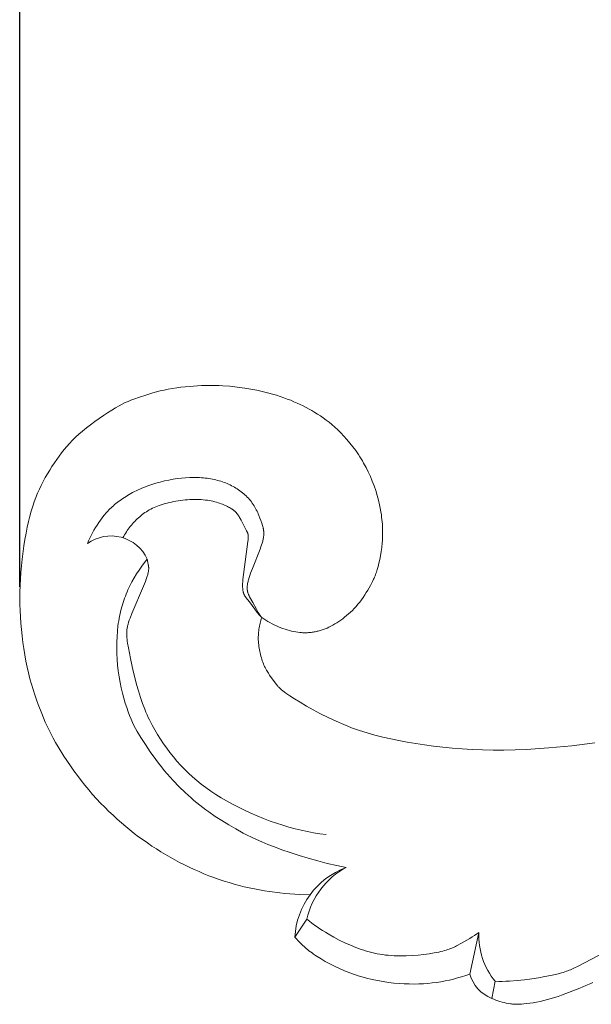
# Model space of a CAD drawing. Units: millimetres. Extents: x 0 to 1341, y 28 to 1187.
# Drawn here: x 453 to 489, y 676 to 738 of the extents above; entities that cross this region are included whole.
import ezdxf

# ---------------------------------------------------------------- set-up
doc = ezdxf.new("R2010")
doc.units = ezdxf.units.MM
doc.header["$MEASUREMENT"] = 0
doc.layers.get('0').update_dxf_attribs({"lineweight": 5})
doc.styles.add('Arial', font='arial.ttf')
doc.dimstyles.new('Dimension Style 01', dxfattribs={"dimtxt": 10, "dimasz": 7, "dimexe": 0.5, "dimexo": 0.5, "dimgap": 0.25, "dimtad": 1, "dimtoh": 1, "dimdec": 0, "dimzin": 1, "dimdsep": 46, "dimtxsty": 'Arial', "dimcen": 0.5, "dimazin": 0, "dimtfac": 1, "dimtdec": 4, "dimtix": 1, "dimtmove": 1, "dimatfit": 3, "dimfxl": 1, "dimtolj": 1, "dimtzin": 1, "dimarcsym": 0})

# ---------------------------------------------------------------- blocks, each defined once
blk = doc.blocks.new('*D20')
at = {"color": 0, "lineweight": -2, "transparency": 16777216}
for p, q in [((452.811, 702.575), (452.811, 777.251)), ((669.811, 776.751), (459.811, 776.751)), ((676.811, 718.306), (676.811, 777.251))]:
    blk.add_line(p, q, dxfattribs=at)
at = {"color": 0, "transparency": 16777216}
for points in [[(459.811, 777.918), (459.811, 775.584), (452.811, 776.751)], [(669.811, 777.918), (669.811, 775.584), (676.811, 776.751)]]:
    blk.add_solid(points, dxfattribs=at)
at = {"layer": 'Defpoints', "color": 0, "transparency": 16777216}
for p in [(452.811, 776.751), (676.811, 717.806), (452.811, 702.075)]:
    blk.add_point(p, dxfattribs=at)
at = {"color": 0, "transparency": 16777216, "insert": (564.811, 782.022), "char_height": 10, "attachment_point": 5, "style": 'Arial'}
blk.add_mtext('\\A1;224', dxfattribs=at)
blk = doc.blocks.new('N-247L_224_95')
for p, q in [((461.14, 709.017), (461.403, 709.098)), ((461.403, 709.098), (461.67, 709.172)), ((461.67, 709.172), (461.939, 709.238)), ((461.939, 709.238), (462.209, 709.296)), ((462.209, 709.296), (462.478, 709.345)), ((462.478, 709.345), (462.746, 709.385)), ((462.746, 709.385), (463.011, 709.417)), ((463.011, 709.417), (463.272, 709.44)), ((463.272, 709.44), (463.53, 709.453)), ((463.53, 709.453), (463.784, 709.458)), ((463.784, 709.458), (463.909, 709.458)), ((463.909, 709.458), (464.032, 709.455)), ((464.032, 709.455), (464.155, 709.449)), ((464.155, 709.449), (464.275, 709.442)), ((464.275, 709.442), (464.394, 709.433)), ((464.394, 709.433), (464.512, 709.421)), ((464.512, 709.421), (464.627, 709.407)), ((464.627, 709.407), (464.741, 709.391)), ((464.741, 709.391), (464.853, 709.373)), ((464.853, 709.373), (464.964, 709.352)), ((464.964, 709.352), (465.073, 709.33)), ((465.073, 709.33), (465.18, 709.305)), ((465.18, 709.305), (465.286, 709.278)), ((465.286, 709.278), (465.39, 709.249)), ((465.39, 709.249), (465.493, 709.218)), ((465.493, 709.218), (465.594, 709.185)), ((465.594, 709.185), (465.694, 709.15)), ((465.694, 709.15), (465.792, 709.112)), ((465.792, 709.112), (465.889, 709.073)), ((465.889, 709.073), (465.984, 709.031)), ((465.984, 709.031), (466.078, 708.987)), ((459.718, 708.39), (459.824, 708.45)), ((459.824, 708.45), (459.932, 708.509)), ((459.932, 708.509), (460.042, 708.567)), ((460.042, 708.567), (460.156, 708.623)), ((460.156, 708.623), (460.271, 708.678)), ((460.271, 708.678), (460.389, 708.731)), ((460.389, 708.731), (460.509, 708.783)), ((460.509, 708.783), (460.632, 708.833)), ((460.632, 708.833), (460.883, 708.928)), ((460.883, 708.928), (461.14, 709.017)), ((466.078, 708.987), (466.171, 708.941)), ((466.171, 708.941), (466.263, 708.893)), ((466.263, 708.893), (466.353, 708.843)), ((466.353, 708.843), (466.442, 708.791)), ((466.442, 708.791), (466.529, 708.737)), ((466.529, 708.737), (466.614, 708.68)), ((466.614, 708.68), (466.698, 708.622)), ((466.698, 708.622), (466.78, 708.561)), ((466.78, 708.561), (466.86, 708.499)), ((466.86, 708.499), (466.938, 708.434)), ((466.938, 708.434), (467.013, 708.368)), ((458.799, 707.748), (458.879, 707.814)), ((458.879, 707.814), (458.962, 707.881)), ((458.962, 707.881), (459.048, 707.946)), ((459.048, 707.946), (459.136, 708.012)), ((459.136, 708.012), (459.226, 708.077)), ((459.226, 708.077), (459.32, 708.141)), ((459.32, 708.141), (459.415, 708.205)), ((459.415, 708.205), (459.514, 708.268)), ((459.514, 708.268), (459.614, 708.329)), ((459.614, 708.329), (459.718, 708.39)), ((461.973, 707.813), (461.847, 707.777)), ((462.103, 707.848), (461.973, 707.813)), ((462.237, 707.88), (462.103, 707.848)), ((462.375, 707.911), (462.237, 707.88)), ((462.516, 707.939), (462.375, 707.911)), ((462.659, 707.965), (462.516, 707.939)), ((462.805, 707.988), (462.659, 707.965)), ((462.951, 708.009), (462.805, 707.988)), ((463.099, 708.027), (462.951, 708.009)), ((463.248, 708.042), (463.099, 708.027)), ((463.396, 708.054), (463.248, 708.042)), ((463.543, 708.064), (463.396, 708.054)), ((463.69, 708.07), (463.543, 708.064)), ((463.835, 708.074), (463.69, 708.07)), ((463.978, 708.074), (463.835, 708.074)), ((464.118, 708.07), (463.978, 708.074)), ((464.255, 708.063), (464.118, 708.07)), ((464.388, 708.053), (464.255, 708.063)), ((464.517, 708.039), (464.388, 708.053)), ((464.643, 708.023), (464.517, 708.039)), ((464.765, 708.003), (464.643, 708.023)), ((464.883, 707.981), (464.765, 708.003)), ((464.997, 707.956), (464.883, 707.981)), ((465.107, 707.93), (464.997, 707.956)), ((465.213, 707.901), (465.107, 707.93)), ((465.315, 707.871), (465.213, 707.901)), ((465.413, 707.839), (465.315, 707.871)), ((465.506, 707.806), (465.413, 707.839)), ((465.596, 707.773), (465.506, 707.806)), ((467.013, 708.368), (467.087, 708.299)), ((467.087, 708.299), (467.158, 708.228)), ((467.158, 708.228), (467.227, 708.156)), ((467.227, 708.156), (467.293, 708.081)), ((467.293, 708.081), (467.357, 708.004)), ((467.357, 708.004), (467.418, 707.925)), ((467.418, 707.925), (467.477, 707.844)), ((467.477, 707.844), (467.532, 707.762)), ((458.18, 707.133), (458.241, 707.203)), ((458.241, 707.203), (458.303, 707.273)), ((458.303, 707.273), (458.368, 707.342)), ((458.368, 707.342), (458.434, 707.41)), ((458.434, 707.41), (458.502, 707.479)), ((458.502, 707.479), (458.573, 707.546)), ((458.573, 707.546), (458.646, 707.614)), ((458.646, 707.614), (458.721, 707.681)), ((458.721, 707.681), (458.799, 707.748)), ((460.625, 707.181), (460.541, 707.118)), ((460.711, 707.242), (460.625, 707.181)), ((460.799, 707.301), (460.711, 707.242)), ((460.89, 707.358), (460.799, 707.301)), ((460.983, 707.413), (460.89, 707.358)), ((461.079, 707.465), (460.983, 707.413)), ((461.178, 707.516), (461.079, 707.465)), ((461.281, 707.564), (461.178, 707.516)), ((461.386, 707.611), (461.281, 707.564)), ((461.496, 707.655), (461.386, 707.611)), ((461.609, 707.698), (461.496, 707.655)), ((461.726, 707.738), (461.609, 707.698)), ((461.847, 707.777), (461.726, 707.738)), ((465.681, 707.738), (465.596, 707.773)), ((465.762, 707.703), (465.681, 707.738)), ((465.839, 707.668), (465.762, 707.703)), ((465.911, 707.633), (465.839, 707.668)), ((465.979, 707.598), (465.911, 707.633)), ((466.043, 707.563), (465.979, 707.598)), ((466.103, 707.528), (466.043, 707.563)), ((466.159, 707.493), (466.103, 707.528)), ((466.186, 707.476), (466.159, 707.493)), ((466.212, 707.458), (466.186, 707.476)), ((466.237, 707.44), (466.212, 707.458)), ((466.262, 707.422), (466.237, 707.44)), ((466.285, 707.403), (466.262, 707.422)), ((466.308, 707.385), (466.285, 707.403)), ((466.331, 707.366), (466.308, 707.385)), ((466.353, 707.347), (466.331, 707.366)), ((466.374, 707.327), (466.353, 707.347)), ((466.395, 707.308), (466.374, 707.327)), ((466.415, 707.288), (466.395, 707.308)), ((466.434, 707.268), (466.415, 707.288)), ((466.453, 707.247), (466.434, 707.268)), ((466.472, 707.226), (466.453, 707.247)), ((466.49, 707.205), (466.472, 707.226)), ((466.508, 707.183), (466.49, 707.205)), ((466.526, 707.161), (466.508, 707.183)), ((467.532, 707.762), (467.585, 707.678)), ((467.585, 707.678), (467.636, 707.593)), ((467.636, 707.593), (467.684, 707.507)), ((467.684, 707.507), (467.73, 707.42)), ((467.73, 707.42), (467.773, 707.333)), ((467.773, 707.333), (467.815, 707.246)), ((467.815, 707.246), (467.854, 707.159)), ((457.689, 706.464), (457.791, 706.619)), ((457.791, 706.619), (457.897, 706.77)), ((457.897, 706.77), (458.006, 706.918)), ((458.006, 706.918), (458.121, 707.062)), ((458.121, 707.062), (458.18, 707.133)), ((459.996, 706.616), (459.924, 706.536)), ((460.069, 706.694), (459.996, 706.616)), ((460.144, 706.769), (460.069, 706.694)), ((460.22, 706.843), (460.144, 706.769)), ((460.298, 706.915), (460.22, 706.843)), ((460.378, 706.985), (460.298, 706.915)), ((460.458, 707.052), (460.378, 706.985)), ((460.541, 707.118), (460.458, 707.052)), ((466.543, 707.138), (466.526, 707.161)), ((466.577, 707.091), (466.543, 707.138)), ((466.61, 707.042), (466.577, 707.091)), ((466.642, 706.99), (466.61, 707.042)), ((466.674, 706.937), (466.642, 706.99)), ((466.706, 706.881), (466.674, 706.937)), ((466.767, 706.765), (466.706, 706.881)), ((467.038, 706.214), (466.767, 706.765)), ((467.854, 707.159), (467.891, 707.073)), ((467.891, 707.073), (467.959, 706.903)), ((467.959, 706.903), (468.02, 706.738)), ((468.02, 706.738), (468.074, 706.581)), ((468.074, 706.581), (468.121, 706.432)), ((457.318, 705.811), (457.404, 705.978)), ((457.404, 705.978), (457.495, 706.144)), ((457.495, 706.144), (457.59, 706.306)), ((457.59, 706.306), (457.689, 706.464)), ((459.477, 705.936), (459.422, 705.845)), ((459.535, 706.026), (459.477, 705.936)), ((459.595, 706.114), (459.535, 706.026)), ((459.657, 706.202), (459.595, 706.114)), ((459.721, 706.288), (459.657, 706.202)), ((459.787, 706.372), (459.721, 706.288)), ((459.855, 706.455), (459.787, 706.372)), ((459.924, 706.536), (459.855, 706.455)), ((467.061, 706.171), (467.038, 706.214)), ((467.082, 706.133), (467.061, 706.171)), ((467.103, 706.099), (467.082, 706.133)), ((467.149, 706.026), (467.103, 706.099)), ((467.157, 706.012), (467.149, 706.026)), ((467.165, 705.998), (467.157, 706.012)), ((467.172, 705.984), (467.165, 705.998)), ((467.176, 705.977), (467.172, 705.984)), ((467.179, 705.97), (467.176, 705.977)), ((467.182, 705.962), (467.179, 705.97)), ((467.186, 705.955), (467.182, 705.962)), ((467.189, 705.947), (467.186, 705.955)), ((467.191, 705.939), (467.189, 705.947)), ((467.194, 705.931), (467.191, 705.939)), ((467.197, 705.923), (467.194, 705.931)), ((468.121, 706.432), (468.142, 706.36)), ((468.142, 706.36), (468.16, 706.288)), ((468.16, 706.288), (468.168, 706.252)), ((468.168, 706.252), (468.176, 706.216)), ((468.176, 706.216), (468.182, 706.18)), ((468.182, 706.18), (468.188, 706.143)), ((468.188, 706.143), (468.193, 706.106)), ((468.193, 706.106), (468.197, 706.068)), ((468.197, 706.068), (468.2, 706.03)), ((468.2, 706.03), (468.202, 705.991)), ((468.202, 705.991), (468.202, 705.952)), ((468.202, 705.952), (468.202, 705.911)), ((457.089, 705.294), (457.16, 705.468)), ((457.16, 705.468), (457.236, 705.64)), ((457.236, 705.64), (457.318, 705.811)), ((459.368, 705.753), (459.317, 705.659)), ((459.422, 705.845), (459.368, 705.753)), ((466.914, 703.356), (467.2, 705.426)), ((467.199, 705.914), (467.197, 705.923)), ((467.202, 705.905), (467.199, 705.914)), ((467.2, 705.426), (467.209, 705.522)), ((467.204, 705.896), (467.202, 705.905)), ((467.206, 705.887), (467.204, 705.896)), ((467.208, 705.877), (467.206, 705.887)), ((467.21, 705.867), (467.208, 705.877)), ((467.209, 705.522), (467.216, 705.607)), ((467.212, 705.856), (467.21, 705.867)), ((467.213, 705.846), (467.212, 705.856)), ((467.216, 705.823), (467.213, 705.846)), ((467.218, 705.798), (467.216, 705.823)), ((467.216, 705.607), (467.219, 705.68)), ((467.219, 705.772), (467.218, 705.798)), ((467.22, 705.744), (467.219, 705.772)), ((467.219, 705.68), (467.22, 705.713)), ((467.22, 705.713), (467.22, 705.744)), ((468.104, 705.33), (468.067, 705.21)), ((468.134, 705.443), (468.104, 705.33)), ((468.147, 705.496), (468.134, 705.443)), ((468.159, 705.548), (468.147, 705.496)), ((468.169, 705.598), (468.159, 705.548)), ((468.177, 705.647), (468.169, 705.598)), ((468.185, 705.694), (468.177, 705.647)), ((468.191, 705.74), (468.185, 705.694)), ((468.195, 705.784), (468.191, 705.74)), ((468.199, 705.828), (468.195, 705.784)), ((468.201, 705.87), (468.199, 705.828)), ((468.202, 705.911), (468.201, 705.87)), ((467.974, 704.947), (467.487, 703.731)), ((468.024, 705.082), (467.974, 704.947)), ((468.067, 705.21), (468.024, 705.082)), ((460.675, 704.092), (460.502, 703.862)), ((460.764, 704.204), (460.675, 704.092)), ((460.855, 704.315), (460.764, 704.204)), ((460.859, 704.28), (460.855, 704.315)), ((460.863, 704.247), (460.859, 704.28)), ((460.868, 704.215), (460.863, 704.247)), ((460.873, 704.184), (460.868, 704.215)), ((460.884, 704.125), (460.873, 704.184)), ((460.92, 703.958), (460.884, 704.125)), ((460.337, 703.625), (460.18, 703.383)), ((460.502, 703.862), (460.337, 703.625)), ((460.911, 703.441), (460.92, 703.487)), ((460.925, 703.931), (460.92, 703.958)), ((460.92, 703.487), (460.928, 703.53)), ((460.93, 703.903), (460.925, 703.931)), ((460.928, 703.53), (460.934, 703.572)), ((460.934, 703.874), (460.93, 703.903)), ((460.938, 703.845), (460.934, 703.874)), ((460.934, 703.572), (460.939, 703.611)), ((460.941, 703.815), (460.938, 703.845)), ((460.939, 703.611), (460.942, 703.649)), ((460.943, 703.784), (460.941, 703.815)), ((460.942, 703.649), (460.944, 703.685)), ((460.944, 703.753), (460.943, 703.784)), ((460.945, 703.719), (460.944, 703.753)), ((460.944, 703.685), (460.945, 703.719)), ((467.487, 703.731), (467.373, 703.431)), ((459.892, 702.886), (459.761, 702.631)), ((460.032, 703.137), (459.892, 702.886)), ((460.18, 703.383), (460.032, 703.137)), ((460.62, 702.603), (460.742, 702.907)), ((460.742, 702.907), (460.794, 703.046)), ((460.794, 703.046), (460.837, 703.173)), ((460.837, 703.173), (460.856, 703.233)), ((460.856, 703.233), (460.873, 703.289)), ((460.873, 703.289), (460.887, 703.342)), ((460.887, 703.342), (460.9, 703.393)), ((460.9, 703.393), (460.911, 703.441)), ((466.866, 702.756), (466.872, 702.891)), ((466.872, 702.891), (466.882, 703.037)), ((466.882, 703.037), (466.914, 703.356)), ((467.193, 702.84), (467.182, 702.784)), ((467.206, 702.898), (467.193, 702.84)), ((467.221, 702.958), (467.206, 702.898)), ((467.238, 703.02), (467.221, 702.958)), ((467.277, 703.15), (467.238, 703.02)), ((467.322, 703.288), (467.277, 703.15)), ((467.373, 703.431), (467.322, 703.288)), ((459.581, 702.244), (459.526, 702.114)), ((459.639, 702.374), (459.581, 702.244)), ((459.761, 702.631), (459.639, 702.374)), ((459.885, 700.895), (460.62, 702.603)), ((466.865, 702.694), (466.866, 702.756)), ((466.865, 702.635), (466.865, 702.694)), ((466.866, 702.579), (466.865, 702.635)), ((466.868, 702.526), (466.866, 702.579)), ((466.871, 702.476), (466.868, 702.526)), ((466.875, 702.428), (466.871, 702.476)), ((466.881, 702.383), (466.875, 702.428)), ((466.887, 702.34), (466.881, 702.383)), ((466.894, 702.299), (466.887, 702.34)), ((466.902, 702.261), (466.894, 702.299)), ((466.907, 702.243), (466.902, 702.261)), ((466.911, 702.225), (466.907, 702.243)), ((466.916, 702.207), (466.911, 702.225)), ((466.921, 702.19), (466.916, 702.207)), ((467.157, 702.582), (467.155, 702.536)), ((467.155, 702.536), (467.155, 702.492)), ((467.155, 702.492), (467.155, 702.471)), ((467.155, 702.471), (467.156, 702.45)), ((467.156, 702.45), (467.157, 702.429)), ((467.161, 702.63), (467.157, 702.582)), ((467.157, 702.429), (467.158, 702.409)), ((467.158, 702.409), (467.16, 702.389)), ((467.16, 702.389), (467.162, 702.369)), ((467.166, 702.679), (467.161, 702.63)), ((467.162, 702.369), (467.165, 702.35)), ((467.165, 702.35), (467.168, 702.331)), ((467.173, 702.731), (467.166, 702.679)), ((467.168, 702.331), (467.171, 702.312)), ((467.171, 702.312), (467.174, 702.294)), ((467.182, 702.784), (467.173, 702.731)), ((467.174, 702.294), (467.178, 702.276)), ((467.178, 702.276), (467.182, 702.258)), ((467.182, 702.258), (467.186, 702.24)), ((467.186, 702.24), (467.191, 702.223)), ((467.191, 702.223), (467.196, 702.206)), ((467.196, 702.206), (467.201, 702.189)), ((459.33, 701.581), (459.287, 701.444)), ((459.376, 701.716), (459.33, 701.581)), ((459.424, 701.85), (459.376, 701.716)), ((459.474, 701.982), (459.424, 701.85)), ((459.526, 702.114), (459.474, 701.982)), ((466.927, 702.173), (466.921, 702.19)), ((466.932, 702.157), (466.927, 702.173)), ((466.938, 702.141), (466.932, 702.157)), ((466.944, 702.126), (466.938, 702.141)), ((466.95, 702.111), (466.944, 702.126)), ((466.956, 702.096), (466.95, 702.111)), ((466.963, 702.082), (466.956, 702.096)), ((466.969, 702.068), (466.963, 702.082)), ((466.976, 702.054), (466.969, 702.068)), ((466.983, 702.04), (466.976, 702.054)), ((466.99, 702.027), (466.983, 702.04)), ((466.998, 702.014), (466.99, 702.027)), ((467.013, 701.988), (466.998, 702.014)), ((467.029, 701.964), (467.013, 701.988)), ((467.045, 701.94), (467.029, 701.964)), ((467.062, 701.916), (467.045, 701.94)), ((467.079, 701.893), (467.062, 701.916)), ((467.299, 701.621), (467.079, 701.893)), ((467.201, 702.189), (467.212, 702.156)), ((467.212, 702.156), (467.223, 702.124)), ((467.223, 702.124), (467.236, 702.092)), ((467.236, 702.092), (467.25, 702.061)), ((467.25, 702.061), (467.264, 702.031)), ((467.264, 702.031), (467.279, 702.001)), ((467.279, 702.001), (467.31, 701.942)), ((467.627, 701.162), (467.299, 701.621)), ((467.31, 701.942), (467.518, 701.579)), ((459.173, 701.022), (459.139, 700.877)), ((459.209, 701.165), (459.173, 701.022)), ((459.247, 701.306), (459.209, 701.165)), ((459.287, 701.444), (459.247, 701.306)), ((467.518, 701.579), (467.733, 701.168)), ((467.731, 701.022), (467.627, 701.162)), ((467.785, 700.953), (467.731, 701.022)), ((467.733, 701.168), (467.81, 701.029)), ((467.81, 701.029), (467.85, 700.961)), ((467.85, 700.961), (467.891, 700.893)), ((459.054, 700.425), (459.03, 700.269)), ((459.08, 700.579), (459.054, 700.425)), ((459.108, 700.729), (459.08, 700.579)), ((459.139, 700.877), (459.108, 700.729)), ((459.678, 700.334), (459.72, 700.461)), ((459.72, 700.461), (459.768, 700.596)), ((459.768, 700.596), (459.885, 700.895)), ((467.84, 700.886), (467.785, 700.953)), ((467.896, 700.82), (467.84, 700.886)), ((467.891, 700.893), (467.934, 700.827)), ((467.953, 700.756), (467.896, 700.82)), ((467.934, 700.827), (467.978, 700.762)), ((467.983, 700.725), (467.953, 700.756)), ((467.978, 700.762), (468.024, 700.699)), ((468.012, 700.695), (467.983, 700.725)), ((468.042, 700.666), (468.012, 700.695)), ((468.024, 700.699), (468.048, 700.668)), ((468.072, 700.638), (468.042, 700.666)), ((468.048, 700.668), (468.072, 700.638)), ((458.973, 699.779), (458.947, 699.438)), ((459.008, 700.109), (458.973, 699.779)), ((459.03, 700.269), (459.008, 700.109)), ((459.558, 699.683), (459.561, 699.734)), ((459.561, 699.734), (459.564, 699.785)), ((459.564, 699.785), (459.569, 699.837)), ((459.569, 699.837), (459.576, 699.888)), ((459.576, 699.888), (459.583, 699.94)), ((459.583, 699.94), (459.592, 699.993)), ((459.592, 699.993), (459.603, 700.047)), ((459.603, 700.047), (459.615, 700.102)), ((459.615, 700.102), (459.628, 700.157)), ((459.628, 700.157), (459.643, 700.215)), ((459.643, 700.215), (459.678, 700.334)), ((458.947, 699.438), (458.932, 699.088)), ((459.557, 699.632), (459.558, 699.683)), ((459.557, 699.581), (459.557, 699.632)), ((459.558, 699.529), (459.557, 699.581)), ((459.561, 699.476), (459.558, 699.529)), ((459.564, 699.423), (459.561, 699.476)), ((459.569, 699.368), (459.564, 699.423)), ((459.581, 699.256), (459.569, 699.368)), ((459.597, 699.138), (459.581, 699.256)), ((459.616, 699.012), (459.597, 699.138)), ((458.932, 699.088), (458.927, 698.73)), ((458.927, 698.73), (458.934, 698.367)), ((459.665, 698.734), (459.616, 699.012)), ((459.796, 698.056), (459.665, 698.734)), ((458.934, 698.367), (458.951, 698.001)), ((458.951, 698.001), (458.981, 697.634)), ((459.968, 697.265), (459.796, 698.056)), ((458.981, 697.634), (459.022, 697.269)), ((459.022, 697.269), (459.075, 696.907)), ((460.068, 696.847), (459.968, 697.265)), ((459.075, 696.907), (459.139, 696.551)), ((460.176, 696.426), (460.068, 696.847)), ((459.139, 696.551), (459.212, 696.205)), ((459.212, 696.205), (459.292, 695.869)), ((460.293, 696.01), (460.176, 696.426)), ((460.418, 695.606), (460.293, 696.01)), ((459.292, 695.869), (459.377, 695.548)), ((459.377, 695.548), (459.467, 695.244)), ((460.551, 695.223), (460.418, 695.606)), ((459.467, 695.244), (459.558, 694.958)), ((459.558, 694.958), (459.649, 694.695)), ((460.691, 694.859), (460.551, 695.223)), ((460.764, 694.683), (460.691, 694.859)), ((459.649, 694.695), (459.739, 694.455)), ((459.739, 694.455), (459.83, 694.235)), ((459.83, 694.235), (459.922, 694.029)), ((460.838, 694.512), (460.764, 694.683)), ((460.915, 694.344), (460.838, 694.512)), ((460.993, 694.18), (460.915, 694.344)), ((461.155, 693.862), (460.993, 694.18)), ((459.922, 694.029), (460.017, 693.835)), ((460.017, 693.835), (460.117, 693.646)), ((460.117, 693.646), (460.223, 693.459)), ((461.325, 693.555), (461.155, 693.862)), ((461.502, 693.257), (461.325, 693.555)), ((460.223, 693.459), (460.459, 693.068)), ((460.459, 693.068), (460.735, 692.636)), ((461.687, 692.966), (461.502, 693.257)), ((461.879, 692.68), (461.687, 692.966)), ((460.735, 692.636), (461.047, 692.173)), ((462.079, 692.4), (461.879, 692.68)), ((462.287, 692.125), (462.079, 692.4)), ((461.047, 692.173), (461.386, 691.696)), ((461.386, 691.696), (461.563, 691.459)), ((462.503, 691.856), (462.287, 692.125)), ((462.727, 691.592), (462.503, 691.856)), ((461.563, 691.459), (461.744, 691.227)), ((461.744, 691.227), (461.928, 691)), ((462.96, 691.335), (462.727, 691.592)), ((463.201, 691.083), (462.96, 691.335)), ((463.452, 690.838), (463.201, 691.083)), ((461.928, 691), (462.115, 690.78)), ((462.115, 690.78), (462.303, 690.567)), ((462.303, 690.567), (462.492, 690.361)), ((463.711, 690.6), (463.452, 690.838)), ((463.981, 690.368), (463.711, 690.6)), ((462.492, 690.361), (462.871, 689.969)), ((462.871, 689.969), (463.246, 689.606)), ((464.261, 690.142), (463.981, 690.368)), ((464.553, 689.92), (464.261, 690.142)), ((464.858, 689.704), (464.553, 689.92)), ((463.246, 689.606), (463.614, 689.27)), ((463.614, 689.27), (463.797, 689.111)), ((465.176, 689.493), (464.858, 689.704)), ((465.509, 689.285), (465.176, 689.493)), ((465.858, 689.081), (465.509, 689.285)), ((463.797, 689.111), (463.981, 688.958)), ((463.981, 688.958), (464.165, 688.809)), ((464.165, 688.809), (464.353, 688.664)), ((464.353, 688.664), (464.543, 688.522)), ((466.222, 688.88), (465.858, 689.081)), ((466.6, 688.684), (466.222, 688.88)), ((466.988, 688.493), (466.6, 688.684)), ((464.543, 688.522), (464.737, 688.383)), ((464.737, 688.383), (465.139, 688.109)), ((465.139, 688.109), (465.558, 687.84)), ((467.385, 688.31), (466.988, 688.493)), ((467.787, 688.135), (467.385, 688.31)), ((468.191, 687.97), (467.787, 688.135)), ((468.596, 687.815), (468.191, 687.97)), ((465.558, 687.84), (465.992, 687.577)), ((465.992, 687.577), (466.438, 687.316)), ((466.438, 687.316), (466.904, 687.056)), ((468.998, 687.674), (468.596, 687.815)), ((469.395, 687.545), (468.998, 687.674)), ((469.788, 687.43), (469.395, 687.545)), ((470.178, 687.326), (469.788, 687.43)), ((470.567, 687.234), (470.178, 687.326)), ((466.904, 687.056), (467.156, 686.924)), ((467.156, 686.924), (467.431, 686.788)), ((467.431, 686.788), (467.733, 686.647)), ((470.955, 687.152), (470.567, 687.234)), ((471.345, 687.079), (470.955, 687.152)), ((471.737, 687.015), (471.345, 687.079)), ((472.133, 686.959), (471.737, 687.015)), ((467.733, 686.647), (468.07, 686.499)), ((468.07, 686.499), (468.447, 686.344)), ((468.447, 686.344), (468.872, 686.18)), ((468.872, 686.18), (469.348, 686.007)), ((469.348, 686.007), (469.868, 685.827)), ((469.868, 685.827), (470.423, 685.646)), ((470.423, 685.646), (471.003, 685.469)), ((471.003, 685.469), (471.599, 685.299)), ((471.599, 685.299), (472.201, 685.143)), ((472.201, 685.143), (472.8, 685.003)), ((472.8, 685.003), (473.387, 684.885))]:
    blk.add_line(p, q)
for points in [[(471.118, 683.17), (470.479, 683.185), (470.16, 683.201), (469.84, 683.223), (469.522, 683.25), (469.203, 683.283), (468.565, 683.365), (468.246, 683.415), (467.927, 683.471), (467.608, 683.532), (467.289, 683.6), (466.97, 683.674), (466.651, 683.754), (466.332, 683.84), (466.014, 683.933), (465.695, 684.033), (465.378, 684.139), (465.06, 684.252), (464.745, 684.371), (464.43, 684.496), (464.118, 684.627), (463.808, 684.763), (463.5, 684.906), (463.196, 685.053), (462.894, 685.207), (462.595, 685.366), (462.3, 685.53), (462.007, 685.699), (461.717, 685.874), (461.43, 686.054), (461.145, 686.24), (460.864, 686.43), (460.586, 686.627), (460.31, 686.828), (460.036, 687.036), (459.764, 687.25), (459.495, 687.471), (459.227, 687.698), (458.961, 687.932), (458.696, 688.173), (458.434, 688.421), (458.173, 688.677), (457.916, 688.939), (457.661, 689.21), (457.41, 689.488), (457.162, 689.774), (456.919, 690.067), (456.681, 690.368), (456.448, 690.674), (456.223, 690.984), (456.005, 691.293), (455.599, 691.903), (455.239, 692.485), (455.079, 692.759), (454.931, 693.025), (454.793, 693.284), (454.664, 693.539), (454.541, 693.794), (454.424, 694.051), (454.198, 694.583), (453.975, 695.155), (453.865, 695.458), (453.758, 695.772), (453.654, 696.097), (453.554, 696.434), (453.458, 696.782), (453.368, 697.141), (453.284, 697.512), (453.207, 697.892), (453.136, 698.28), (453.072, 698.674), (453.014, 699.072), (452.964, 699.473), (452.921, 699.875), (452.886, 700.275), (452.858, 700.672), (452.837, 701.068), (452.825, 701.463), (452.82, 701.859), (452.824, 702.257), (452.835, 702.658), (452.855, 703.063), (452.884, 703.475), (452.921, 703.892), (452.966, 704.312), (453.078, 705.148), (453.143, 705.555), (453.214, 705.951), (453.29, 706.331), (453.37, 706.691), (453.454, 707.029), (453.542, 707.346), (453.634, 707.646), (453.731, 707.929), (453.833, 708.2), (453.941, 708.461), (454.054, 708.714), (454.173, 708.962), (454.297, 709.207), (454.428, 709.449), (454.564, 709.687), (454.704, 709.921), (454.848, 710.151), (454.996, 710.376), (455.146, 710.595), (455.299, 710.807), (455.454, 711.014), (455.613, 711.215), (455.778, 711.412), (455.951, 711.607), (456.134, 711.8), (456.331, 711.993), (456.542, 712.187), (456.77, 712.384), (457.016, 712.584), (457.276, 712.785), (457.545, 712.984), (457.819, 713.178), (458.092, 713.364), (458.358, 713.539), (458.614, 713.701), (458.855, 713.845), (459.075, 713.97), (459.279, 714.078), (459.47, 714.172), (459.652, 714.254), (459.829, 714.328), (460.004, 714.395), (460.368, 714.522), (460.767, 714.652), (461.205, 714.784), (461.438, 714.847), (461.678, 714.908), (461.926, 714.965), (462.182, 715.017), (462.444, 715.064), (462.71, 715.105), (462.979, 715.141), (463.248, 715.172), (463.777, 715.219), (464.279, 715.248), (464.743, 715.26), (464.964, 715.26), (465.181, 715.256), (465.397, 715.248), (465.613, 715.236), (466.055, 715.201), (466.524, 715.152), (467.013, 715.086), (467.514, 715.003), (467.766, 714.954), (468.017, 714.901), (468.266, 714.842), (468.513, 714.778), (468.757, 714.71), (468.996, 714.637), (469.231, 714.562), (469.459, 714.483), (469.682, 714.402), (469.896, 714.319), (470.104, 714.234), (470.304, 714.146), (470.498, 714.057), (470.687, 713.965), (470.872, 713.869), (471.055, 713.771), (471.235, 713.668), (471.414, 713.562), (471.594, 713.45), (471.773, 713.334), (471.954, 713.21), (472.135, 713.079), (472.317, 712.938), (472.501, 712.788), (472.687, 712.626), (472.874, 712.452), (473.064, 712.264), (473.254, 712.064), (473.444, 711.852), (473.632, 711.628), (473.817, 711.394), (473.997, 711.149), (474.171, 710.896), (474.256, 710.766), (474.338, 710.634), (474.419, 710.501), (474.497, 710.365), (474.647, 710.089), (474.787, 709.807), (474.919, 709.519), (475.04, 709.227), (475.153, 708.932), (475.255, 708.633), (475.347, 708.332), (475.429, 708.029), (475.501, 707.726), (475.562, 707.422), (475.588, 707.27), (475.612, 707.118), (475.632, 706.967), (475.65, 706.816), (475.665, 706.665), (475.677, 706.514), (475.686, 706.364), (475.692, 706.215), (475.695, 706.066), (475.694, 705.918), (475.691, 705.771), (475.685, 705.624), (475.676, 705.48), (475.665, 705.336), (475.635, 705.056), (475.598, 704.785), (475.555, 704.527), (475.507, 704.283), (475.457, 704.055), (475.404, 703.847), (475.352, 703.658), (475.299, 703.488), (475.272, 703.408), (475.245, 703.332), (475.217, 703.258), (475.188, 703.186), (475.159, 703.116), (475.128, 703.048), (475.064, 702.914), (474.995, 702.781), (474.921, 702.645), (474.753, 702.357), (474.661, 702.207), (474.563, 702.056), (474.461, 701.905), (474.356, 701.756), (474.246, 701.611), (474.134, 701.47), (474.02, 701.335), (473.903, 701.207), (473.785, 701.085), (473.665, 700.969), (473.544, 700.858), (473.421, 700.753), (473.299, 700.653), (473.176, 700.558), (473.052, 700.469), (472.929, 700.383), (472.806, 700.303), (472.682, 700.228), (472.559, 700.157), (472.435, 700.092), (472.311, 700.031), (472.187, 699.975), (472.063, 699.924), (471.939, 699.878), (471.815, 699.836), (471.753, 699.817), (471.691, 699.8), (471.629, 699.783), (471.567, 699.768), (471.505, 699.754), (471.444, 699.741), (471.382, 699.729), (471.321, 699.719), (471.259, 699.709), (471.198, 699.701), (471.137, 699.694), (471.076, 699.688), (471.015, 699.684), (470.955, 699.68), (470.894, 699.678), (470.833, 699.677), (470.772, 699.677), (470.711, 699.678), (470.649, 699.68), (470.588, 699.684), (470.526, 699.688), (470.464, 699.694), (470.338, 699.709), (470.211, 699.729), (470.081, 699.753), (469.95, 699.781), (469.817, 699.814), (469.683, 699.852), (469.547, 699.894), (469.411, 699.941), (469.274, 699.992), (469.137, 700.047), (469, 700.107), (468.863, 700.171), (468.726, 700.24), (468.591, 700.312), (468.458, 700.388), (468.327, 700.468), (468.198, 700.551), (468.072, 700.638), (468.044, 700.547), (468.017, 700.455), (467.992, 700.364), (467.968, 700.272), (467.947, 700.179), (467.928, 700.087), (467.91, 699.993), (467.895, 699.9), (467.882, 699.805), (467.872, 699.71), (467.864, 699.614), (467.858, 699.517), (467.855, 699.42), (467.854, 699.321), (467.856, 699.221), (467.861, 699.121), (467.869, 699.019), (467.879, 698.916), (467.892, 698.813), (467.908, 698.71), (467.926, 698.606), (467.946, 698.503), (467.968, 698.401), (467.993, 698.3), (468.019, 698.199), (468.048, 698.101), (468.078, 698.004), (468.109, 697.909), (468.143, 697.817), (468.177, 697.727), (468.213, 697.641), (468.25, 697.557), (468.288, 697.478), (468.327, 697.402), (468.367, 697.329), (468.407, 697.259), (468.448, 697.192), (468.488, 697.128), (468.569, 697.008), (468.981, 696.438), (469.015, 696.394), (469.051, 696.349), (469.071, 696.326), (469.092, 696.302), (469.115, 696.277), (469.139, 696.252), (469.164, 696.226), (469.192, 696.199), (469.252, 696.143), (469.322, 696.083), (469.401, 696.018), (469.491, 695.949), (469.593, 695.874), (469.708, 695.793), (469.837, 695.705), (470.138, 695.51), (470.491, 695.293), (470.889, 695.06), (471.322, 694.818), (471.783, 694.574), (472.263, 694.332), (472.754, 694.101), (473.249, 693.886), (473.495, 693.786), (473.74, 693.692), (474.229, 693.518), (474.717, 693.362), (475.208, 693.223), (475.703, 693.097), (476.206, 692.983), (476.718, 692.879), (477.243, 692.783), (478.336, 692.608), (478.905, 692.532), (479.489, 692.464), (480.09, 692.405), (480.708, 692.356), (481.342, 692.319), (481.993, 692.294), (482.661, 692.282), (483.344, 692.283), (484.04, 692.297), (484.745, 692.324), (486.178, 692.416), (487.621, 692.557), (489.061, 692.747)], [(489.699, 679.549), (487.973, 678.65), (487.799, 678.564), (487.631, 678.485), (487.546, 678.449), (487.459, 678.413), (487.37, 678.379), (487.277, 678.345), (487.179, 678.312), (487.075, 678.28), (486.965, 678.248), (486.847, 678.216), (486.583, 678.151), (486.275, 678.084), (485.92, 678.014), (485.522, 677.943), (485.091, 677.876), (484.638, 677.816), (484.172, 677.766), (483.701, 677.73), (483.468, 677.719), (483.237, 677.712), (483.01, 677.711), (482.788, 677.715), (482.573, 676.637), (482.635, 676.609), (482.699, 676.582), (482.827, 676.532), (482.958, 676.486), (483.09, 676.444), (483.223, 676.406), (483.355, 676.373), (483.487, 676.344), (483.618, 676.319), (483.747, 676.299), (483.811, 676.291), (483.876, 676.284), (483.941, 676.278), (484.008, 676.273), (484.075, 676.27), (484.144, 676.268), (484.215, 676.267), (484.288, 676.268), (484.363, 676.271), (484.44, 676.275), (484.605, 676.288), (484.783, 676.308), (484.977, 676.335), (485.184, 676.368), (485.401, 676.408), (485.626, 676.454), (485.855, 676.506), (486.085, 676.563), (486.313, 676.625), (486.537, 676.691), (486.754, 676.762), (486.964, 676.836), (488.13, 677.294), (488.511, 677.442), (488.612, 677.485), (488.717, 677.532), (488.827, 677.584), (488.943, 677.643)]]:
    blk.add_lwpolyline(points)
blk.add_lwpolyline([(470.923, 681.623), (470.155, 680.491), (470.468, 680.167), (470.625, 680.014), (470.788, 679.866), (470.873, 679.792), (470.96, 679.719), (471.05, 679.646), (471.145, 679.573), (471.243, 679.5), (471.345, 679.426), (471.453, 679.352), (471.566, 679.277), (471.809, 679.124), (472.074, 678.969), (472.357, 678.814), (472.657, 678.662), (472.971, 678.514), (473.297, 678.373), (473.633, 678.24), (473.803, 678.178), (473.975, 678.119), (474.148, 678.063), (474.322, 678.01), (474.672, 677.914), (475.023, 677.831), (475.374, 677.759), (475.722, 677.698), (476.066, 677.648), (476.404, 677.609), (476.735, 677.579), (477.056, 677.558), (477.369, 677.547), (477.674, 677.544), (477.971, 677.55), (478.261, 677.563), (478.546, 677.584), (478.825, 677.613), (479.1, 677.649), (479.37, 677.692), (479.637, 677.741), (479.9, 677.797), (480.161, 677.86), (480.419, 677.929), (480.675, 678.005), (480.93, 678.087), (481.182, 678.176), (481.767, 680.8), (481.63, 680.7), (481.489, 680.603), (481.344, 680.51), (481.197, 680.42), (480.623, 680.089), (480.353, 679.942), (480.283, 679.907), (480.212, 679.872), (480.138, 679.838), (480.06, 679.805), (479.979, 679.773), (479.892, 679.741), (479.8, 679.71), (479.702, 679.679), (479.597, 679.649), (479.485, 679.619), (479.364, 679.59), (479.235, 679.562), (478.949, 679.507), (478.631, 679.455), (478.287, 679.409), (477.925, 679.371), (477.55, 679.342), (477.168, 679.324), (476.978, 679.319), (476.788, 679.319), (476.599, 679.321), (476.413, 679.328), (476.231, 679.339), (476.051, 679.354), (475.874, 679.373), (475.699, 679.396), (475.526, 679.423), (475.355, 679.455), (475.185, 679.49), (475.016, 679.529), (474.848, 679.573), (474.68, 679.621), (474.513, 679.672), (474.345, 679.728), (474.177, 679.788), (474.008, 679.851), (473.665, 679.991), (473.316, 680.146), (472.963, 680.316), (472.609, 680.501), (472.256, 680.7), (472.081, 680.805), (471.908, 680.913), (471.737, 681.024), (471.568, 681.138), (471.402, 681.255), (471.238, 681.375), (471.079, 681.497)], close=True)
for centre, radius, start, end in [((458.568, 703.251), 2.522, 24.95615, 125.89339), ((475.135, 680.214), 4.987, 110.50704, 176.8178), ((475.643, 680.618), 4.827, 117.86468, 167.98312), ((486.271, 680.579), 4.509, 177.19024, 219.42597), ((483.489, 678.862), 2.406, 196.55649, 247.61842)]:
    blk.add_arc(centre, radius, start, end)

msp = doc.modelspace()

# ---------------------------------------------------------------- block references
msp.add_blockref('N-247L_224_95', (0, 0))

# ---------------------------------------------------------------- dimensions: what is measured, and where the dimension line sits
dim = msp.add_linear_dim(base=(452.811, 776.751), p1=(676.811, 717.806), p2=(452.811, 702.075), dimstyle='Dimension Style 01')
dim.commit()
dim.dimension.update_dxf_attribs({"geometry": '*D20', "text_midpoint": (564.811, 782.022)})

doc.saveas('drawing.dxf')
